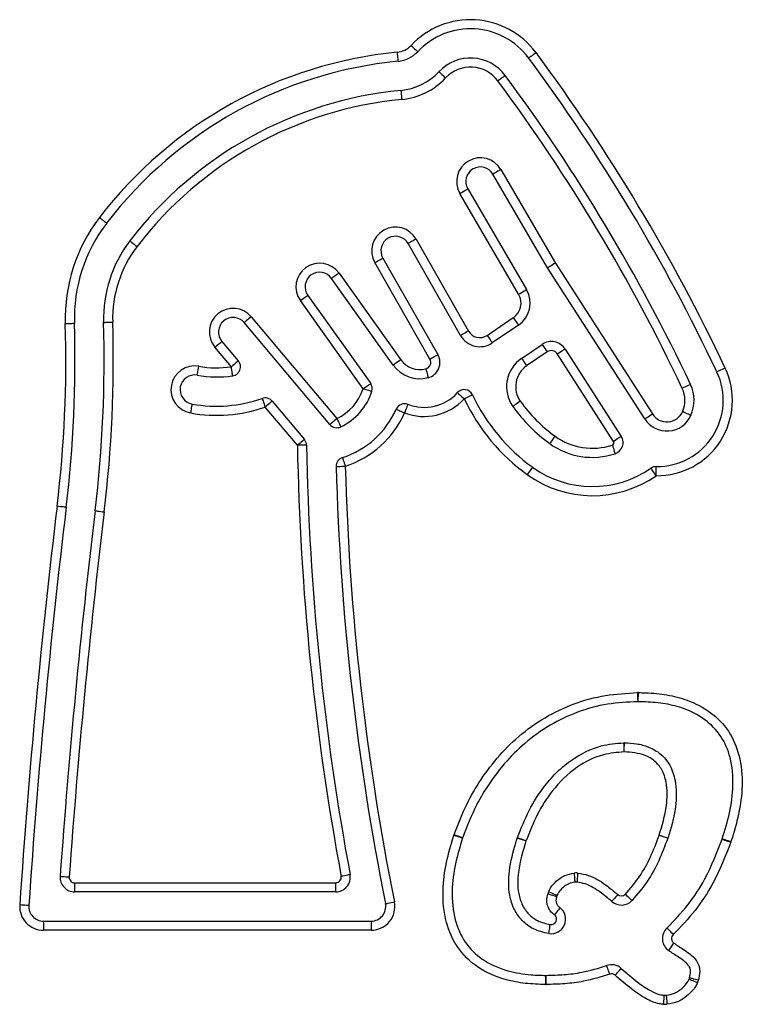
# Model space of a CAD drawing. Units: millimetres. Extents: x 154 to 7674, y 181 to 8594.
# Drawn here: x 4723 to 4802, y 6856 to 6964 of the extents above; entities that cross this region are included whole.
import ezdxf

# ---------------------------------------------------------------- set-up
doc = ezdxf.new("R2010")
doc.units = ezdxf.units.MM
doc.header["$LTSCALE"] = 30

msp = doc.modelspace()

# ---------------------------------------------------------------- linework, layer by layer
at = {"color": 7, "linetype": 'Continuous', "lineweight": 25}
for p, q in [((4775.91, 6947.7), (4781.89, 6937.45)), ((4781.04, 6936.92), (4775.05, 6947.2)), ((4772.29, 6945.58), (4778.72, 6934.54)), ((4777.86, 6934.03), (4771.42, 6945.08)), ((4766.62, 6940.08), (4772.37, 6930)), ((4771.5, 6929.51), (4765.76, 6939.58)), ((4762.98, 6938), (4769.01, 6927.41)), ((4768.14, 6926.92), (4762.11, 6937.5)), ((4791.68, 6920.36), (4781.04, 6936.92)), ((4781.89, 6937.45), (4792.52, 6920.91)), ((4764.13, 6926.27), (4757.37, 6935.77)), ((4758.18, 6936.35), (4764.94, 6926.85)), ((4760.82, 6923.68), (4753.94, 6933.33)), ((4754.76, 6933.91), (4761.65, 6924.23)), ((4748.56, 6931.57), (4757.94, 6920.4)), ((4774.42, 6929.52), (4777.28, 6931.47)), ((4757.18, 6919.76), (4747.8, 6930.92)), ((4777.84, 6930.64), (4774.98, 6928.7)), ((4746.38, 6926.08), (4744.58, 6928.22)), ((4745.35, 6928.86), (4747.14, 6926.73)), ((4778.18, 6927), (4780.44, 6928.54)), ((4782.96, 6928.02), (4789.12, 6918.44)), ((4781, 6927.71), (4778.74, 6926.18)), ((4788.28, 6917.9), (4782.12, 6927.48)), ((4753.62, 6917.47), (4750.08, 6921.67)), ((4750.85, 6922.31), (4754.38, 6918.11)), ((4729.21, 6869.51), (4757.82, 6869.51)), ((4729.21, 6868.51), (4729.21, 6869.51)), ((4757.82, 6868.51), (4729.21, 6868.51)), ((4757.82, 6868.51), (4757.82, 6869.51)), ((4725.78, 6865.31), (4761.7, 6865.31)), ((4725.78, 6865.31), (4725.78, 6864.31)), ((4761.7, 6865.31), (4761.7, 6864.31)), ((4761.7, 6864.31), (4725.78, 6864.31))]:
    msp.add_line(p, q, dxfattribs=at)
at = {"color": 7, "linetype": 'Continuous', "lineweight": 25, "flags": 128}
for points in [[(4764.55, 6960.56), (4764.57, 6960.37), (4764.59, 6960.18), (4764.6, 6960.01), (4764.62, 6959.86), (4764.63, 6959.73), (4764.64, 6959.64), (4764.65, 6959.59), (4764.65, 6959.57)], [(4766.07, 6961.31), (4766.21, 6961.18), (4766.35, 6961.05), (4766.47, 6960.93), (4766.58, 6960.83), (4766.67, 6960.74), (4766.74, 6960.68), (4766.78, 6960.64), (4766.8, 6960.62)], [(4779.77, 6960.51), (4779.62, 6960.4), (4779.47, 6960.29), (4779.33, 6960.18), (4779.21, 6960.09), (4779.11, 6960.02), (4779.03, 6959.96), (4778.99, 6959.93), (4778.97, 6959.92)], [(4769.13, 6958.43), (4769.14, 6958.42), (4769.19, 6958.38), (4769.25, 6958.32), (4769.34, 6958.23), (4769.45, 6958.13), (4769.58, 6958.01), (4769.72, 6957.88), (4769.86, 6957.75)], [(4776.4, 6958.01), (4776.38, 6958), (4776.34, 6957.97), (4776.26, 6957.91), (4776.16, 6957.84), (4776.04, 6957.75), (4775.9, 6957.65), (4775.75, 6957.53), (4775.6, 6957.42)], [(4764.96, 6956.38), (4764.96, 6956.36), (4764.97, 6956.31), (4764.98, 6956.21), (4764.99, 6956.09), (4765, 6955.94), (4765.02, 6955.77), (4765.04, 6955.58), (4765.06, 6955.39)], [(4775.91, 6947.7), (4775.75, 6947.6), (4775.58, 6947.51), (4775.43, 6947.42), (4775.3, 6947.34), (4775.2, 6947.28), (4775.12, 6947.23), (4775.07, 6947.21), (4775.05, 6947.2)], [(4771.42, 6945.08), (4771.59, 6945.18), (4771.75, 6945.27), (4771.9, 6945.36), (4772.03, 6945.44), (4772.14, 6945.5), (4772.22, 6945.55), (4772.27, 6945.58), (4772.29, 6945.58)], [(4731.92, 6942.44), (4732.07, 6942.32), (4732.22, 6942.2), (4732.36, 6942.1), (4732.48, 6942.01), (4732.58, 6941.93), (4732.65, 6941.87), (4732.7, 6941.84), (4732.71, 6941.83)], [(4735.25, 6939.88), (4735.27, 6939.87), (4735.31, 6939.83), (4735.39, 6939.78), (4735.49, 6939.7), (4735.61, 6939.61), (4735.74, 6939.51), (4735.89, 6939.39), (4736.05, 6939.27)], [(4766.62, 6940.08), (4766.46, 6939.98), (4766.29, 6939.89), (4766.14, 6939.8), (4766.01, 6939.73), (4765.9, 6939.66), (4765.82, 6939.62), (4765.77, 6939.59), (4765.76, 6939.58)], [(4762.11, 6937.5), (4762.28, 6937.6), (4762.44, 6937.69), (4762.59, 6937.78), (4762.72, 6937.85), (4762.83, 6937.91), (4762.91, 6937.96), (4762.96, 6937.99), (4762.98, 6938)], [(4781.89, 6937.45), (4781.72, 6937.35), (4781.56, 6937.25), (4781.42, 6937.16), (4781.29, 6937.08), (4781.18, 6937.01), (4781.1, 6936.96), (4781.05, 6936.93), (4781.04, 6936.92)], [(4758.18, 6936.35), (4758.02, 6936.24), (4757.87, 6936.13), (4757.73, 6936.03), (4757.6, 6935.94), (4757.5, 6935.87), (4757.43, 6935.81), (4757.38, 6935.78), (4757.37, 6935.77)], [(4777.86, 6934.03), (4778.03, 6934.13), (4778.19, 6934.23), (4778.34, 6934.31), (4778.47, 6934.39), (4778.58, 6934.45), (4778.66, 6934.5), (4778.71, 6934.53), (4778.72, 6934.54)], [(4753.94, 6933.33), (4754.1, 6933.45), (4754.26, 6933.56), (4754.4, 6933.66), (4754.52, 6933.74), (4754.62, 6933.82), (4754.7, 6933.87), (4754.74, 6933.9), (4754.76, 6933.91)], [(4748.56, 6931.57), (4748.41, 6931.44), (4748.27, 6931.32), (4748.14, 6931.21), (4748.02, 6931.11), (4747.92, 6931.03), (4747.85, 6930.97), (4747.81, 6930.94), (4747.8, 6930.92)], [(4777.28, 6931.47), (4777.39, 6931.31), (4777.49, 6931.15), (4777.59, 6931.01), (4777.68, 6930.89), (4777.75, 6930.78), (4777.8, 6930.71), (4777.83, 6930.66), (4777.84, 6930.64)], [(4728.17, 6930.82), (4728.37, 6930.83), (4728.56, 6930.83), (4728.73, 6930.84), (4728.88, 6930.84), (4729.01, 6930.85), (4729.1, 6930.85), (4729.16, 6930.85), (4729.17, 6930.85)], [(4732.37, 6930.95), (4732.39, 6930.95), (4732.45, 6930.95), (4732.54, 6930.95), (4732.67, 6930.96), (4732.82, 6930.96), (4732.99, 6930.97), (4733.18, 6930.97), (4733.37, 6930.98)], [(4772.37, 6930), (4772.2, 6929.9), (4772.04, 6929.81), (4771.89, 6929.73), (4771.75, 6929.65), (4771.65, 6929.59), (4771.57, 6929.54), (4771.52, 6929.51), (4771.5, 6929.51)], [(4774.42, 6929.52), (4774.53, 6929.36), (4774.63, 6929.21), (4774.73, 6929.07), (4774.82, 6928.94), (4774.89, 6928.84), (4774.94, 6928.76), (4774.97, 6928.71), (4774.98, 6928.7)], [(4744.58, 6928.22), (4744.73, 6928.35), (4744.87, 6928.47), (4745.01, 6928.58), (4745.12, 6928.68), (4745.22, 6928.76), (4745.29, 6928.82), (4745.33, 6928.85), (4745.35, 6928.86)], [(4780.44, 6928.54), (4780.45, 6928.52), (4780.48, 6928.48), (4780.53, 6928.4), (4780.6, 6928.3), (4780.69, 6928.17), (4780.79, 6928.03), (4780.89, 6927.87), (4781, 6927.71)], [(4782.96, 6928.02), (4782.95, 6928.01), (4782.9, 6927.98), (4782.82, 6927.93), (4782.72, 6927.87), (4782.59, 6927.78), (4782.44, 6927.69), (4782.28, 6927.59), (4782.12, 6927.48)], [(4764.94, 6926.85), (4764.79, 6926.74), (4764.63, 6926.63), (4764.49, 6926.53), (4764.37, 6926.44), (4764.27, 6926.37), (4764.19, 6926.31), (4764.15, 6926.28), (4764.13, 6926.27)], [(4768.14, 6926.92), (4768.31, 6927.01), (4768.47, 6927.11), (4768.62, 6927.19), (4768.76, 6927.27), (4768.86, 6927.33), (4768.94, 6927.37), (4768.99, 6927.4), (4769.01, 6927.41)], [(4778.18, 6927), (4778.19, 6926.99), (4778.23, 6926.94), (4778.28, 6926.87), (4778.35, 6926.76), (4778.43, 6926.64), (4778.53, 6926.49), (4778.64, 6926.34), (4778.74, 6926.18)], [(4742.64, 6925.15), (4742.64, 6925.17), (4742.65, 6925.23), (4742.67, 6925.32), (4742.69, 6925.44), (4742.72, 6925.59), (4742.75, 6925.76), (4742.78, 6925.94), (4742.82, 6926.14)], [(4747.14, 6926.73), (4747.13, 6926.71), (4747.08, 6926.68), (4747.01, 6926.62), (4746.92, 6926.54), (4746.8, 6926.44), (4746.67, 6926.33), (4746.53, 6926.21), (4746.38, 6926.08)], [(4746.52, 6925.09), (4746.52, 6925.11), (4746.51, 6925.17), (4746.5, 6925.26), (4746.48, 6925.38), (4746.46, 6925.53), (4746.43, 6925.71), (4746.4, 6925.89), (4746.38, 6926.08)], [(4767.69, 6925.85), (4767.74, 6925.66), (4767.79, 6925.48), (4767.84, 6925.32), (4767.87, 6925.17), (4767.91, 6925.05), (4767.93, 6924.96), (4767.94, 6924.91), (4767.95, 6924.89)], [(4800.5, 6925.94), (4800.33, 6925.86), (4800.16, 6925.78), (4800, 6925.7), (4799.86, 6925.64), (4799.75, 6925.59), (4799.67, 6925.55), (4799.62, 6925.52), (4799.6, 6925.51)], [(4796.71, 6924.14), (4796.69, 6924.14), (4796.64, 6924.11), (4796.55, 6924.07), (4796.44, 6924.02), (4796.3, 6923.95), (4796.15, 6923.88), (4795.98, 6923.8), (4795.8, 6923.72)], [(4749.75, 6922.61), (4749.76, 6922.6), (4749.78, 6922.54), (4749.81, 6922.46), (4749.85, 6922.34), (4749.9, 6922.19), (4749.96, 6922.03), (4750.02, 6921.85), (4750.08, 6921.67)], [(4771.16, 6923.25), (4771.17, 6923.23), (4771.22, 6923.2), (4771.28, 6923.13), (4771.38, 6923.05), (4771.49, 6922.95), (4771.62, 6922.83), (4771.76, 6922.71), (4771.9, 6922.58)], [(4771.9, 6922.58), (4772.08, 6922.66), (4772.25, 6922.74), (4772.4, 6922.81), (4772.54, 6922.88), (4772.65, 6922.93), (4772.74, 6922.97), (4772.79, 6922.99), (4772.81, 6923)], [(4742.07, 6922), (4742.07, 6921.98), (4742.06, 6921.93), (4742.04, 6921.84), (4742.02, 6921.71), (4741.99, 6921.56), (4741.96, 6921.39), (4741.93, 6921.21), (4741.89, 6921.02)], [(4750.85, 6922.31), (4750.84, 6922.3), (4750.79, 6922.27), (4750.72, 6922.21), (4750.63, 6922.13), (4750.51, 6922.03), (4750.38, 6921.92), (4750.23, 6921.8), (4750.08, 6921.67)], [(4764.45, 6921.44), (4764.47, 6921.43), (4764.52, 6921.41), (4764.6, 6921.37), (4764.72, 6921.32), (4764.85, 6921.26), (4765.01, 6921.19), (4765.18, 6921.11), (4765.36, 6921.03)], [(4765.72, 6921.96), (4765.72, 6921.95), (4765.7, 6921.89), (4765.66, 6921.81), (4765.62, 6921.69), (4765.56, 6921.55), (4765.5, 6921.39), (4765.43, 6921.21), (4765.36, 6921.03)], [(4778.04, 6922.31), (4777.88, 6922.2), (4777.73, 6922.09), (4777.59, 6921.99), (4777.46, 6921.91), (4777.36, 6921.84), (4777.29, 6921.78), (4777.24, 6921.75), (4777.23, 6921.74)], [(4757.94, 6920.4), (4757.8, 6920.27), (4757.65, 6920.15), (4757.52, 6920.04), (4757.4, 6919.94), (4757.31, 6919.86), (4757.24, 6919.81), (4757.19, 6919.77), (4757.18, 6919.76)], [(4757.94, 6920.4), (4758.03, 6920.22), (4758.11, 6920.06), (4758.19, 6919.9), (4758.25, 6919.76), (4758.31, 6919.65), (4758.35, 6919.57), (4758.37, 6919.52), (4758.38, 6919.5)], [(4791.68, 6920.36), (4791.69, 6920.38), (4791.74, 6920.41), (4791.82, 6920.46), (4791.92, 6920.52), (4792.05, 6920.6), (4792.2, 6920.7), (4792.35, 6920.8), (4792.52, 6920.91)], [(4796.74, 6920.75), (4796.73, 6920.76), (4796.67, 6920.78), (4796.59, 6920.82), (4796.48, 6920.87), (4796.34, 6920.93), (4796.18, 6921), (4796.01, 6921.08), (4795.83, 6921.16)], [(4781.86, 6918.47), (4781.74, 6918.31), (4781.63, 6918.16), (4781.53, 6918.02), (4781.44, 6917.9), (4781.37, 6917.79), (4781.32, 6917.72), (4781.29, 6917.67), (4781.27, 6917.66)], [(4789.12, 6918.44), (4789.1, 6918.43), (4789.05, 6918.4), (4788.98, 6918.35), (4788.87, 6918.28), (4788.75, 6918.2), (4788.6, 6918.11), (4788.44, 6918.01), (4788.28, 6917.9)], [(4754.38, 6918.11), (4754.37, 6918.1), (4754.32, 6918.06), (4754.25, 6918), (4754.16, 6917.92), (4754.04, 6917.83), (4753.91, 6917.71), (4753.77, 6917.59), (4753.62, 6917.47)], [(4754.62, 6917.49), (4754.6, 6917.49), (4754.54, 6917.48), (4754.45, 6917.48), (4754.32, 6917.48), (4754.17, 6917.48), (4754, 6917.47), (4753.81, 6917.47), (4753.62, 6917.47)], [(4788.14, 6917.5), (4788.2, 6917.32), (4788.25, 6917.14), (4788.31, 6916.97), (4788.35, 6916.83), (4788.39, 6916.71), (4788.42, 6916.62), (4788.44, 6916.57), (4788.45, 6916.55)], [(4758.56, 6916.13), (4758.56, 6916.11), (4758.58, 6916.05), (4758.61, 6915.97), (4758.65, 6915.85), (4758.7, 6915.7), (4758.75, 6915.54), (4758.81, 6915.36), (4758.87, 6915.18)], [(4757.87, 6915.15), (4757.89, 6915.15), (4757.94, 6915.15), (4758.04, 6915.15), (4758.16, 6915.16), (4758.31, 6915.16), (4758.49, 6915.17), (4758.67, 6915.17), (4758.87, 6915.18)], [(4778.83, 6914.24), (4778.94, 6914.4), (4779.05, 6914.55), (4779.15, 6914.7), (4779.24, 6914.82), (4779.31, 6914.92), (4779.37, 6914.99), (4779.4, 6915.04), (4779.41, 6915.06)], [(4792.94, 6914.14), (4792.83, 6914.3), (4792.72, 6914.46), (4792.62, 6914.6), (4792.53, 6914.72), (4792.46, 6914.83), (4792.41, 6914.9), (4792.38, 6914.95), (4792.37, 6914.96)], [(4792.94, 6914.14), (4792.94, 6914.34), (4792.94, 6914.53), (4792.94, 6914.7), (4792.94, 6914.85), (4792.95, 6914.97), (4792.95, 6915.07), (4792.95, 6915.12), (4792.95, 6915.14)], [(4728.27, 6910.67), (4728.25, 6910.67), (4728.2, 6910.68), (4728.1, 6910.69), (4727.98, 6910.71), (4727.83, 6910.72), (4727.66, 6910.74), (4727.47, 6910.77), (4727.28, 6910.79)], [(4731.45, 6910.29), (4731.47, 6910.29), (4731.52, 6910.28), (4731.62, 6910.27), (4731.74, 6910.25), (4731.89, 6910.24), (4732.06, 6910.22), (4732.25, 6910.19), (4732.44, 6910.17)], [(4790.9, 6890.36), (4790.9, 6890.16), (4790.91, 6889.98), (4790.91, 6889.8), (4790.91, 6889.65), (4790.92, 6889.53), (4790.92, 6889.43), (4790.92, 6889.38), (4790.92, 6889.36)], [(4790.98, 6889.36), (4790.98, 6889.38), (4790.98, 6889.43), (4790.98, 6889.53), (4790.98, 6889.65), (4790.98, 6889.8), (4790.99, 6889.98), (4790.99, 6890.16), (4790.99, 6890.36)], [(4789.39, 6884.86), (4789.39, 6884.84), (4789.39, 6884.78), (4789.39, 6884.69), (4789.4, 6884.56), (4789.4, 6884.41), (4789.4, 6884.24), (4789.41, 6884.05), (4789.41, 6883.86)], [(4789.44, 6883.86), (4789.44, 6884.05), (4789.44, 6884.24), (4789.44, 6884.41), (4789.45, 6884.57), (4789.45, 6884.69), (4789.45, 6884.78), (4789.45, 6884.84), (4789.45, 6884.86)], [(4770.77, 6874.72), (4770.96, 6874.66), (4771.13, 6874.61), (4771.3, 6874.55), (4771.44, 6874.51), (4771.56, 6874.47), (4771.65, 6874.44), (4771.7, 6874.42), (4771.72, 6874.42)], [(4770.8, 6874.8), (4770.98, 6874.74), (4771.16, 6874.67), (4771.32, 6874.62), (4771.46, 6874.56), (4771.58, 6874.52), (4771.67, 6874.49), (4771.72, 6874.47), (4771.74, 6874.47)], [(4777.72, 6874.42), (4777.74, 6874.41), (4777.79, 6874.39), (4777.88, 6874.36), (4778, 6874.33), (4778.14, 6874.28), (4778.31, 6874.23), (4778.49, 6874.17), (4778.67, 6874.11)], [(4777.74, 6874.47), (4777.76, 6874.46), (4777.81, 6874.44), (4777.9, 6874.41), (4778.01, 6874.37), (4778.16, 6874.32), (4778.32, 6874.26), (4778.5, 6874.19), (4778.68, 6874.13)], [(4793.27, 6874.74), (4793.46, 6874.68), (4793.64, 6874.62), (4793.8, 6874.56), (4793.94, 6874.52), (4794.06, 6874.48), (4794.15, 6874.45), (4794.2, 6874.43), (4794.22, 6874.42)], [(4793.27, 6874.73), (4793.45, 6874.67), (4793.63, 6874.61), (4793.79, 6874.55), (4793.94, 6874.5), (4794.05, 6874.46), (4794.14, 6874.43), (4794.2, 6874.41), (4794.21, 6874.4)], [(4800.18, 6874.29), (4800.2, 6874.29), (4800.25, 6874.27), (4800.34, 6874.24), (4800.46, 6874.19), (4800.6, 6874.14), (4800.76, 6874.09), (4800.94, 6874.02), (4801.12, 6873.96)], [(4800.19, 6874.33), (4800.21, 6874.32), (4800.27, 6874.31), (4800.35, 6874.28), (4800.47, 6874.24), (4800.62, 6874.19), (4800.78, 6874.14), (4800.96, 6874.08), (4801.14, 6874.02)], [(4727.61, 6870.22), (4727.63, 6870.22), (4727.69, 6870.21), (4727.78, 6870.21), (4727.91, 6870.2), (4728.06, 6870.19), (4728.23, 6870.18), (4728.42, 6870.16), (4728.61, 6870.15)], [(4759.4, 6870.4), (4759.38, 6870.4), (4759.32, 6870.38), (4759.23, 6870.37), (4759.11, 6870.35), (4758.96, 6870.32), (4758.79, 6870.29), (4758.61, 6870.25), (4758.41, 6870.22)], [(4783.94, 6870.58), (4783.96, 6870.38), (4783.97, 6870.2), (4783.99, 6870.02), (4784, 6869.87), (4784.01, 6869.75), (4784.02, 6869.66), (4784.02, 6869.6), (4784.02, 6869.58)], [(4784.33, 6870.58), (4784.32, 6870.38), (4784.3, 6870.2), (4784.29, 6870.03), (4784.28, 6869.87), (4784.27, 6869.75), (4784.27, 6869.66), (4784.26, 6869.6), (4784.26, 6869.58)], [(4782.08, 6868.13), (4782.06, 6868.14), (4782, 6868.16), (4781.92, 6868.19), (4781.8, 6868.24), (4781.66, 6868.3), (4781.5, 6868.36), (4781.33, 6868.43), (4781.15, 6868.5)], [(4763.27, 6867.22), (4763.29, 6867.22), (4763.35, 6867.24), (4763.44, 6867.25), (4763.56, 6867.28), (4763.71, 6867.31), (4763.88, 6867.34), (4764.06, 6867.38), (4764.25, 6867.42)], [(4782.03, 6867.99), (4782.01, 6867.99), (4781.95, 6868.01), (4781.86, 6868.03), (4781.74, 6868.07), (4781.6, 6868.11), (4781.43, 6868.16), (4781.25, 6868.21), (4781.07, 6868.27)], [(4788.74, 6868.22), (4788.61, 6868.07), (4788.49, 6867.93), (4788.37, 6867.8), (4788.27, 6867.68), (4788.19, 6867.59), (4788.13, 6867.52), (4788.09, 6867.47), (4788.08, 6867.46)], [(4789.56, 6868.26), (4789.7, 6868.12), (4789.84, 6867.99), (4789.97, 6867.87), (4790.07, 6867.77), (4790.16, 6867.68), (4790.23, 6867.62), (4790.27, 6867.58), (4790.29, 6867.57)], [(4724.19, 6867.01), (4724.17, 6867.01), (4724.11, 6867.02), (4724.02, 6867.02), (4723.89, 6867.03), (4723.74, 6867.04), (4723.57, 6867.05), (4723.38, 6867.07), (4723.19, 6867.08)], [(4782.41, 6866.78), (4782.4, 6866.76), (4782.36, 6866.72), (4782.31, 6866.64), (4782.23, 6866.55), (4782.14, 6866.43), (4782.03, 6866.29), (4781.91, 6866.15), (4781.79, 6865.99)], [(4781.18, 6863.94), (4781.18, 6863.96), (4781.19, 6864.02), (4781.2, 6864.11), (4781.22, 6864.23), (4781.25, 6864.38), (4781.27, 6864.55), (4781.3, 6864.74), (4781.33, 6864.93)], [(4794.13, 6864.56), (4794.14, 6864.54), (4794.18, 6864.5), (4794.24, 6864.44), (4794.33, 6864.34), (4794.43, 6864.23), (4794.55, 6864.11), (4794.68, 6863.97), (4794.81, 6863.83)], [(4794.32, 6862.07), (4794.33, 6862.08), (4794.36, 6862.13), (4794.41, 6862.21), (4794.48, 6862.31), (4794.57, 6862.44), (4794.66, 6862.58), (4794.77, 6862.73), (4794.88, 6862.89)], [(4787.85, 6859.49), (4787.79, 6859.67), (4787.72, 6859.85), (4787.66, 6860.01), (4787.61, 6860.16), (4787.57, 6860.27), (4787.54, 6860.36), (4787.52, 6860.41), (4787.51, 6860.43)], [(4788.45, 6859.37), (4788.58, 6859.52), (4788.71, 6859.66), (4788.82, 6859.79), (4788.92, 6859.9), (4789, 6859.99), (4789.07, 6860.06), (4789.1, 6860.11), (4789.12, 6860.12)], [(4780.83, 6858.36), (4780.83, 6858.55), (4780.83, 6858.74), (4780.83, 6858.91), (4780.83, 6859.07), (4780.84, 6859.19), (4780.84, 6859.28), (4780.84, 6859.34), (4780.84, 6859.36)], [(4780.89, 6858.36), (4780.89, 6858.55), (4780.89, 6858.74), (4780.88, 6858.91), (4780.88, 6859.07), (4780.88, 6859.19), (4780.88, 6859.28), (4780.88, 6859.34), (4780.88, 6859.36)], [(4796.54, 6858.95), (4796.56, 6858.94), (4796.61, 6858.92), (4796.7, 6858.89), (4796.82, 6858.84), (4796.96, 6858.78), (4797.12, 6858.72), (4797.29, 6858.64), (4797.47, 6858.57)], [(4796.6, 6859.12), (4796.62, 6859.11), (4796.68, 6859.1), (4796.76, 6859.07), (4796.88, 6859.04), (4797.03, 6858.99), (4797.2, 6858.95), (4797.38, 6858.89), (4797.56, 6858.84)], [(4793.76, 6856.19), (4793.77, 6856.39), (4793.78, 6856.58), (4793.8, 6856.75), (4793.81, 6856.9), (4793.81, 6857.02), (4793.82, 6857.12), (4793.82, 6857.17), (4793.83, 6857.19)], [(4794.05, 6857.19), (4794.05, 6857.17), (4794.05, 6857.12), (4794.06, 6857.02), (4794.07, 6856.9), (4794.08, 6856.75), (4794.09, 6856.58), (4794.1, 6856.39), (4794.12, 6856.19)]]:
    msp.add_lwpolyline(points, dxfattribs=at)
at = {"color": 7, "linetype": 'Continuous', "lineweight": 25}
for centre, radius, start, end in [((4772.59, 6955.19), 8.94, 36.549, 136.8167), ((4772.59, 6955.19), 7.94, 36.549, 136.8167), ((4769.11, 6913.92), 46.87, 95.586, 142.518), ((4764.32, 6962.95), 2.4, 275.586, 316.8167), ((4764.32, 6962.95), 3.4, 275.586, 316.8167), ((4613.97, 6837.61), 206.39, 25.3402, 36.549), ((4769.11, 6913.92), 45.87, 95.586, 142.518), ((4772.59, 6955.19), 4.74, 36.549, 136.8167), ((4613.97, 6837.61), 205.39, 25.3402, 36.549), ((4764.32, 6962.95), 6.6, 275.586, 316.8167), ((4772.59, 6955.19), 3.74, 36.549, 136.8167), ((4764.32, 6962.95), 7.6, 275.586, 316.8167), ((4613.97, 6837.61), 201.19, 25.3402, 36.549), ((4613.97, 6837.61), 202.19, 25.3402, 36.549), ((4769.11, 6913.92), 42.67, 95.586, 142.518), ((4769.11, 6913.92), 41.67, 95.586, 142.518), ((4773.67, 6946.39), 2.6, 30.2355, 210.2355), ((4773.67, 6946.39), 1.6, 30.2355, 210.2355), ((4746.35, 6931.37), 18.18, 142.518, 181.739), ((4746.35, 6931.37), 17.18, 142.518, 181.739), ((4764.37, 6938.79), 2.6, 29.6828, 209.6828), ((4746.35, 6931.37), 13.98, 142.518, 181.739), ((4764.37, 6938.79), 1.6, 29.6828, 209.6828), ((4746.35, 6931.37), 12.98, 142.518, 181.739), ((4756.06, 6934.84), 2.6, 35.4503, 215.4503), ((4756.06, 6934.84), 1.6, 35.4503, 215.4503), ((4776.2, 6933.06), 2.93, 304.2212, 30.2355), ((4776.2, 6933.06), 1.93, 304.2212, 30.2355), ((4746.57, 6929.89), 2.6, 40.0427, 220.0427), ((4746.57, 6929.89), 1.6, 40.0427, 220.0427), ((4594.52, 6926.76), 133.72, 353.1394, 1.739), ((4594.52, 6926.76), 134.72, 353.1394, 1.739), ((4594.52, 6926.76), 137.92, 353.1394, 1.739), ((4594.52, 6926.76), 138.92, 353.1394, 1.739), ((4773.61, 6930.71), 2.43, 209.6828, 304.2212), ((4773.61, 6930.71), 1.43, 209.6828, 304.2212), ((4781.45, 6927.05), 1.8, 32.7183, 124.2212), ((4767.04, 6928.34), 2.57, 215.4503, 284.7498), ((4767.51, 6926.56), 0.726, 284.7498, 29.6828), ((4767.51, 6926.56), 1.73, 284.7498, 29.6828), ((4780.29, 6923.9), 3.75, 124.2212, 215.181), ((4781.45, 6927.05), 0.798, 32.7183, 124.2212), ((4742.36, 6923.58), 2.6, 79.7785, 259.7785), ((4744.75, 6936.86), 10.9, 259.7785, 278.5644), ((4746.38, 6926.08), 1, 278.5644, 40.0427), ((4767.04, 6928.34), 3.57, 215.4503, 284.7498), ((4780.29, 6923.9), 2.75, 124.2212, 215.181), ((4793.03, 6922.4), 8.26, 269.322, 25.3402), ((4742.36, 6923.58), 1.6, 79.7785, 259.7785), ((4744.75, 6936.86), 11.9, 259.7785, 278.5644), ((4793.03, 6922.4), 7.26, 269.322, 25.3402), ((4755.5, 6925.44), 5.61, 295.892, 341.6528), ((4760.89, 6923.69), 0.932, 342.0037, 35.4503), ((4771.9, 6922.58), 1, 25.1062, 137.8126), ((4793.03, 6922.4), 3.06, 335.9175, 25.3402), ((4793.03, 6922.4), 4.06, 335.9175, 25.3402), ((4744.75, 6936.86), 15.1, 259.7785, 289.3387), ((4750.08, 6921.67), 1, 40.0427, 109.3387), ((4755.5, 6925.44), 6.61, 295.892, 342.0037), ((4767.51, 6926.56), 5.93, 248.7493, 317.8126), ((4767.51, 6926.56), 4.93, 248.7493, 317.8126), ((4791.33, 6931.68), 21.45, 205.1062, 234.3629), ((4791.33, 6931.68), 20.45, 205.1062, 234.3629), ((4744.75, 6936.86), 16.1, 259.7785, 289.3387), ((4755.5, 6925.44), 9.81, 288.1819, 335.9074), ((4765.36, 6921.03), 1, 68.7493, 155.9074), ((4791.33, 6931.68), 17.25, 215.181, 234.3629), ((4791.33, 6931.68), 16.25, 215.181, 234.3629), ((4755.5, 6925.44), 10.81, 288.1819, 335.9074), ((4794.11, 6921.93), 2.89, 212.7183, 335.9175), ((4794.11, 6921.93), 1.89, 212.7183, 335.9175), ((4757.94, 6920.4), 1, 220.0427, 295.892), ((4785.95, 6924.18), 7.03, 234.3629, 288.0831), ((4788.05, 6917.76), 1.27, 288.0831, 32.7183), ((5039.34, 6922.61), 285.77, 181.0306, 190.5642), ((4753.62, 6917.47), 1, 1.0306, 40.0427), ((5039.34, 6922.61), 284.77, 181.0306, 190.5642), ((4785.95, 6924.18), 8.03, 234.3629, 288.0831), ((4788.05, 6917.76), 0.268, 288.0831, 32.7183), ((4758.87, 6915.18), 1, 108.1819, 181.5177), ((5039.34, 6922.61), 281.57, 181.5177, 191.3446), ((5039.34, 6922.61), 280.57, 181.5177, 191.3446), ((4785.95, 6924.18), 11.23, 234.3629, 304.82), ((4792.94, 6914.14), 1, 89.322, 124.82), ((4785.95, 6924.18), 12.23, 234.3629, 304.82), ((5552.47, 6811.51), 831.14, 173.13938, 176.1662), ((5552.47, 6811.51), 830.14, 173.13938, 176.1662), ((5552.47, 6811.51), 826.94, 173.13938, 175.92863), ((5552.47, 6811.51), 825.94, 173.13938, 175.92863), ((4790.95, 6887.76), 2.6, 89.1856, 91.2587), ((4790.95, 6887.76), 1.6, 89.1856, 91.2587), ((4789.43, 6883.26), 1.6, 89.2414, 91.4129), ((4789.43, 6883.26), 0.6, 89.2414, 91.4129), ((4773.24, 6873.92), 2.6, 160.1891, 162.0899), ((4773.24, 6873.92), 1.6, 160.1891, 162.0899), ((4779.24, 6873.93), 1.6, 160.3433, 162.2217), ((4779.24, 6873.93), 0.6, 160.3433, 162.2217), ((4792.7, 6874.93), 0.6, 340.6411, 341.4347), ((4792.7, 6874.93), 1.6, 340.6411, 341.4347), ((4798.68, 6874.83), 1.6, 340.3103, 341.7271), ((4798.68, 6874.83), 2.6, 340.3103, 341.7271), ((4729.21, 6870.11), 1.6, 175.9286, 270), ((4729.21, 6870.11), 0.6, 175.9286, 270), ((4757.82, 6870.11), 1.6, 270, 10.5642), ((4757.82, 6870.11), 0.6, 270, 10.5642), ((4784.15, 6867.99), 2.6, 86.0838, 94.5848), ((4784.15, 6867.99), 1.6, 86.0838, 94.5848), ((4783.56, 6867.53), 2.6, 158.1423, 163.6298), ((4761.7, 6866.91), 2.6, 270, 11.3446), ((4783.56, 6867.53), 1.6, 158.1423, 163.6298), ((4789.13, 6868.67), 1.6, 229.1326, 316.3683), ((4789.13, 6868.67), 0.6, 229.1326, 316.3683), ((4725.78, 6866.91), 2.6, 176.1662, 270), ((4725.78, 6866.91), 1.6, 176.1662, 270), ((4761.7, 6866.91), 1.6, 270, 11.3446), ((4781.42, 6865.52), 1.6, 261.409, 51.6643), ((4781.42, 6865.52), 0.6, 261.409, 51.6643), ((4795.22, 6863.39), 1.6, 133.0914, 235.7077), ((4795.22, 6863.39), 0.6, 133.0914, 235.7077), ((4788.05, 6858.93), 1.6, 48.3263, 109.6803), ((4780.86, 6860.96), 1.6, 269.3692, 270.8333), ((4788.05, 6858.93), 0.6, 48.3263, 109.6803), ((4795.07, 6859.56), 1.6, 337.5543, 343.8544), ((4795.07, 6859.56), 2.6, 337.5543, 343.8544), ((4780.86, 6860.96), 2.6, 269.3692, 270.8333), ((4793.93, 6858.79), 1.6, 266.1316, 274.0699), ((4793.93, 6858.79), 2.6, 266.1316, 274.0699)]:
    msp.add_arc(centre, radius, start, end, dxfattribs=at)
for points, knots in [([(4760.82, 6923.68), (4760.82, 6923.68), (4760.83, 6923.68), (4760.87, 6923.72), (4760.96, 6923.77), (4761.13, 6923.89), (4761.33, 6924.02), (4761.51, 6924.14), (4761.63, 6924.22), (4761.65, 6924.23), (4761.65, 6924.23)], [0, 0, 0, 0, 0.004159, 0.01534, 0.107888, 0.208936, 0.416106, 0.610445, 0.802981, 1, 1, 1, 1]), ([(4760.82, 6923.68), (4760.82, 6923.68), (4760.83, 6923.68), (4760.88, 6923.66), (4760.98, 6923.63), (4761.18, 6923.57), (4761.41, 6923.51), (4761.62, 6923.45), (4761.75, 6923.41), (4761.77, 6923.41), (4761.78, 6923.4)], [0, 0, 0, 0, 0.004162, 0.015351, 0.107897, 0.208927, 0.416109, 0.610454, 0.802988, 1, 1, 1, 1]), ([(4770.8, 6874.8), (4771.18, 6875.79), (4771.94, 6877.75), (4773.49, 6880.58), (4775.46, 6883.22), (4777.87, 6885.66), (4780.71, 6887.7), (4783.92, 6889.24), (4787.37, 6890.15), (4789.72, 6890.29), (4790.9, 6890.36)], [0, 0, 0, 0, 0.11624, 0.23234, 0.355619, 0.478822, 0.609451, 0.740055, 0.869887, 1, 1, 1, 1]), ([(4790.99, 6890.36), (4791.27, 6890.35), (4792.31, 6890.34), (4794.12, 6890.17), (4796.55, 6889.55), (4798.96, 6888.32), (4801, 6886.22), (4802.21, 6883.37), (4802.47, 6880.22), (4802.05, 6877.02), (4801.45, 6875.02), (4801.14, 6874.02)], [0, 0, 0, 0, 0.034839, 0.132531, 0.229996, 0.350682, 0.471919, 0.59287, 0.735298, 0.867456, 1, 1, 1, 1]), ([(4790.92, 6889.36), (4789.81, 6889.31), (4787.56, 6889.21), (4784.31, 6888.3), (4781.23, 6886.85), (4778.54, 6884.91), (4776.22, 6882.58), (4774.51, 6880.25), (4772.93, 6877.56), (4772.2, 6875.67), (4771.74, 6874.47)], [0, 0, 0, 0, 0.127884, 0.259328, 0.387037, 0.518909, 0.640885, 0.765562, 0.851457, 1, 1, 1, 1]), ([(4800.19, 6874.33), (4800.48, 6875.27), (4801.07, 6877.18), (4801.46, 6880.19), (4801.23, 6883.1), (4800.15, 6885.65), (4798.34, 6887.51), (4796.17, 6888.62), (4793.94, 6889.18), (4792.24, 6889.34), (4791.24, 6889.35), (4790.98, 6889.36)], [0, 0, 0, 0, 0.135818, 0.274136, 0.415766, 0.53182, 0.64802, 0.765699, 0.863092, 0.963144, 1, 1, 1, 1]), ([(4777.74, 6874.47), (4778.14, 6875.47), (4778.93, 6877.48), (4780.47, 6879.9), (4782.1, 6881.74), (4784.06, 6883.36), (4786.54, 6884.61), (4788.56, 6884.79), (4789.39, 6884.86)], [0, 0, 0, 0, 0.195316, 0.390175, 0.513469, 0.636649, 0.849793, 1, 1, 1, 1]), ([(4789.45, 6884.86), (4789.89, 6884.84), (4790.8, 6884.8), (4792.17, 6884.43), (4793.49, 6883.68), (4794.55, 6882.39), (4795.19, 6880.38), (4795.16, 6878.12), (4794.73, 6876.02), (4794.37, 6874.9), (4794.22, 6874.42)], [0, 0, 0, 0, 0.09528, 0.193513, 0.302184, 0.416082, 0.541336, 0.747559, 0.892543, 1, 1, 1, 1]), ([(4789.41, 6883.86), (4788.66, 6883.79), (4786.84, 6883.64), (4784.01, 6882.21), (4781.6, 6879.83), (4779.82, 6877), (4779.06, 6875.09), (4778.68, 6874.13)], [0, 0, 0, 0, 0.146194, 0.354366, 0.599803, 0.799656, 1, 1, 1, 1]), ([(4793.27, 6874.74), (4793.59, 6875.81), (4794.16, 6877.7), (4794.19, 6880.19), (4793.66, 6881.89), (4792.82, 6882.9), (4791.42, 6883.72), (4790.22, 6883.8), (4789.44, 6883.86)], [0, 0, 0, 0, 0.2756372, 0.4885302, 0.6063754, 0.707353, 0.8076815, 1, 1, 1, 1]), ([(4780.83, 6858.36), (4780.08, 6858.38), (4778.6, 6858.43), (4776.02, 6858.92), (4773.32, 6860.08), (4771.03, 6862.34), (4769.74, 6865.3), (4769.46, 6868.53), (4769.88, 6871.75), (4770.47, 6873.73), (4770.77, 6874.72)], [0, 0, 0, 0, 0.094546, 0.188862, 0.333694, 0.461241, 0.58821, 0.737121, 0.868346, 1, 1, 1, 1]), ([(4771.72, 6874.42), (4771.44, 6873.48), (4770.86, 6871.59), (4770.47, 6868.56), (4770.72, 6865.58), (4771.87, 6862.92), (4773.91, 6860.91), (4776.51, 6859.81), (4778.91, 6859.41), (4780.3, 6859.37), (4780.84, 6859.36)], [0, 0, 0, 0, 0.13501, 0.272384, 0.420655, 0.543132, 0.664655, 0.807065, 0.926263, 1, 1, 1, 1]), ([(4781.18, 6863.94), (4780.6, 6864.07), (4779.51, 6864.32), (4778.21, 6865.31), (4777.31, 6866.6), (4776.72, 6868.46), (4776.77, 6871), (4777.29, 6873.07), (4777.67, 6874.25), (4777.72, 6874.42)], [0, 0, 0, 0, 0.138852, 0.258084, 0.373213, 0.501899, 0.709356, 0.95805, 1, 1, 1, 1]), ([(4778.67, 6874.11), (4778.34, 6872.98), (4777.77, 6871.1), (4777.72, 6868.64), (4778.22, 6867.06), (4778.94, 6866.03), (4779.98, 6865.23), (4780.85, 6865.04), (4781.33, 6864.93)], [0, 0, 0, 0, 0.318322, 0.531279, 0.654096, 0.760886, 0.868067, 1, 1, 1, 1]), ([(4789.56, 6868.26), (4790.11, 6868.89), (4791.18, 6870.15), (4792.38, 6872.37), (4792.97, 6873.93), (4793.27, 6874.73)], [0, 0, 0, 0, 0.333232, 0.658295, 1, 1, 1, 1]), ([(4794.21, 6874.4), (4793.9, 6873.57), (4793.29, 6871.93), (4792.02, 6869.58), (4790.87, 6868.25), (4790.29, 6867.57)], [0, 0, 0, 0, 0.336479, 0.662015, 1, 1, 1, 1]), ([(4794.13, 6864.56), (4794.91, 6865.38), (4796.49, 6867.03), (4798.61, 6870.28), (4799.6, 6872.82), (4800.18, 6874.29)], [0, 0, 0, 0, 0.294811, 0.590567, 1, 1, 1, 1]), ([(4801.12, 6873.96), (4800.52, 6872.43), (4799.49, 6869.8), (4797.28, 6866.41), (4795.63, 6864.69), (4794.81, 6863.83)], [0, 0, 0, 0, 0.406645, 0.703195, 1, 1, 1, 1]), ([(4781.15, 6868.5), (4781.18, 6868.58), (4781.34, 6868.97), (4781.89, 6869.66), (4782.83, 6870.35), (4783.6, 6870.51), (4783.94, 6870.58)], [0, 0, 0, 0, 0.066403, 0.351789, 0.715019, 1, 1, 1, 1]), ([(4784.02, 6869.58), (4783.8, 6869.53), (4783.25, 6869.42), (4782.6, 6868.93), (4782.21, 6868.45), (4782.1, 6868.18), (4782.08, 6868.13)], [0, 0, 0, 0, 0.273133, 0.658064, 0.930837, 1, 1, 1, 1]), ([(4788.08, 6867.46), (4787.66, 6867.81), (4786.76, 6868.55), (4785.48, 6869.37), (4784.56, 6869.53), (4784.26, 6869.58)], [0, 0, 0, 0, 0.370469, 0.794445, 1, 1, 1, 1]), ([(4784.33, 6870.58), (4784.73, 6870.51), (4785.83, 6870.33), (4787.3, 6869.4), (4788.29, 6868.58), (4788.74, 6868.22)], [0, 0, 0, 0, 0.2359102, 0.6578474, 1, 1, 1, 1]), ([(4781.79, 6865.99), (4781.67, 6866.09), (4781.38, 6866.33), (4781.04, 6866.86), (4780.91, 6867.57), (4781.01, 6868.03), (4781.07, 6868.27)], [0, 0, 0, 0, 0.184777, 0.43996, 0.721085, 1, 1, 1, 1]), ([(4782.03, 6867.99), (4781.99, 6867.85), (4781.93, 6867.6), (4781.99, 6867.24), (4782.17, 6866.97), (4782.33, 6866.84), (4782.41, 6866.78)], [0, 0, 0, 0, 0.305496, 0.557997, 0.773192, 1, 1, 1, 1]), ([(4796.6, 6859.12), (4796.66, 6859.34), (4796.75, 6859.68), (4796.67, 6860.16), (4796.28, 6860.78), (4795.4, 6861.35), (4794.66, 6861.84), (4794.32, 6862.07)], [0, 0, 0, 0, 0.166432, 0.256107, 0.346384, 0.693714, 1, 1, 1, 1]), ([(4794.88, 6862.89), (4795.23, 6862.67), (4796.05, 6862.13), (4797.08, 6861.42), (4797.63, 6860.52), (4797.77, 6859.71), (4797.64, 6859.16), (4797.56, 6858.84)], [0, 0, 0, 0, 0.233439, 0.554095, 0.684996, 0.815637, 1, 1, 1, 1]), ([(4780.88, 6859.36), (4781.54, 6859.38), (4782.85, 6859.41), (4785.09, 6859.7), (4786.61, 6860.16), (4787.51, 6860.43)], [0, 0, 0, 0, 0.292539, 0.58215, 1, 1, 1, 1]), ([(4789.12, 6860.12), (4789.68, 6859.62), (4790.69, 6858.74), (4792.13, 6857.74), (4793.17, 6857.25), (4793.7, 6857.2), (4793.83, 6857.19)], [0, 0, 0, 0, 0.400823, 0.714039, 0.935406, 1, 1, 1, 1]), ([(4787.85, 6859.49), (4786.9, 6859.2), (4785.29, 6858.71), (4782.94, 6858.41), (4781.58, 6858.38), (4780.89, 6858.36)], [0, 0, 0, 0, 0.421431, 0.710814, 1, 1, 1, 1]), ([(4793.76, 6856.19), (4793.6, 6856.21), (4792.92, 6856.27), (4791.68, 6856.83), (4790.1, 6857.93), (4789.03, 6858.86), (4788.45, 6859.37)], [0, 0, 0, 0, 0.076662, 0.325842, 0.630737, 1, 1, 1, 1]), ([(4794.05, 6857.19), (4794.36, 6857.24), (4795, 6857.35), (4795.78, 6857.94), (4796.33, 6858.48), (4796.5, 6858.86), (4796.54, 6858.95)], [0, 0, 0, 0, 0.292525, 0.608449, 0.9029, 1, 1, 1, 1]), ([(4797.47, 6858.57), (4797.4, 6858.43), (4797.16, 6857.91), (4796.45, 6857.18), (4795.41, 6856.41), (4794.55, 6856.27), (4794.12, 6856.19)], [0, 0, 0, 0, 0.109604, 0.398763, 0.698886, 1, 1, 1, 1])]:
    msp.add_open_spline(points, degree=3, knots=knots, dxfattribs=at)

doc.saveas('drawing.dxf')
